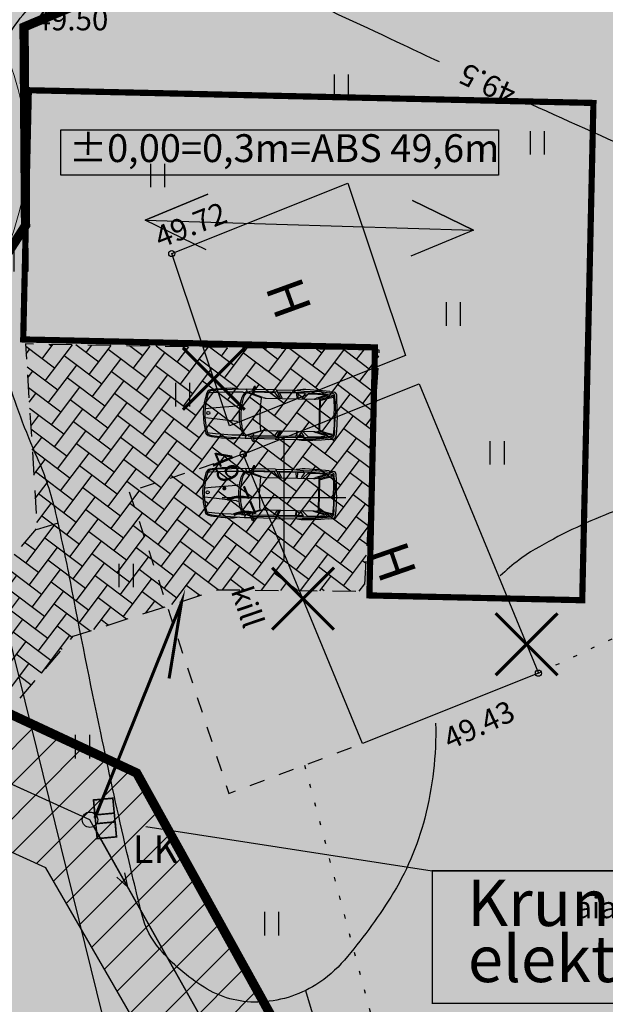
# Model space of a CAD drawing. Units: metres. Extents: x 551419 to 551879, y 6580380 to 6580584.
# Drawn here: x 551691 to 551710, y 6580484 to 6580515 of the extents above; entities that cross this region are included whole.
import ezdxf
from ezdxf import colors
from ezdxf.entities.mleader import LeaderData, LeaderLine
from ezdxf.enums import TextEntityAlignment as Align
from ezdxf.math import Vec2, Vec3

# ---------------------------------------------------------------- set-up
doc = ezdxf.new("R2010")
doc.units = ezdxf.units.M
doc.header["$LTSCALE"] = 0.5
for name, pattern in [('ASFBET', [2.5, 1.5, -1]), ('CENTER', [50.8, 31.75, -6.35, 6.35, -6.35]), ('DASHED', [19.05, 12.7, -6.35]), ('HOONEKP', [0.02, 0.01, 0.01]), ('ISOPOHI', [0.2, 0.1, 0.1]), ('KOLVIK', [1.25, 0.25, -1]), ('KRUUSKILL', [2, 1, -1])]:
    doc.linetypes.add(name, pattern=pattern)
doc.layers.get('0').update_dxf_attribs({"color": 2})
for name, color, linetype, lineweight in [('!kaitsevöönd', 6, 'KAITSETSOON', 0), ('!puu_kaitsevöönd', 6, 'KAITSETSOON', 0), ('arh_hoonestusala', 2, 'Continuous', 0), ('arh_silt', 7, 'Continuous', 0)]:
    doc.layers.add(name, color=color, linetype=linetype, lineweight=lineweight)
for name, color, linetype in [('!tnkaitsevoond', 6, 'CENTER'), ('AED', 250, 'Continuous'), ('arh_ehitusala piir', 142, 'DASHED'), ('arh_ehitõigus', 7, 'Continuous'), ('arh_hoone_soovitus', 57, 'Continuous'), ('arh_likvideerimine', 10, 'Continuous'), ('arh_parkimine', 7, 'Continuous'), ('arh_tee', 7, 'ASFBET'), ('arh_tee_hatch', 9, 'Continuous'), ('HALJASTUS', 3, 'Continuous'), ('HOONE', 5, 'Continuous'), ('HORISONTAAL', 252, 'Continuous'), ('korgus', 251, 'Continuous'), ('MPKAABEL', 7, 'Continuous'), ('MPOHULIIN', 1, 'Continuous'), ('POST', 7, 'Continuous'), ('TEE', 7, 'Continuous'), ('Topo', 7, 'Continuous'), ('VORK', 15, 'Continuous')]:
    doc.layers.add(name, color=color, linetype=linetype)
for name, color, linetype, true_color in [('arh_el_maakaabel_W1', 7, 'W1_KPROJEKT', 0x00007f), ('arh_hoone hatch', 7, 'Continuous', 0xa55267), ('arh_mpõhukaabel', 7, 'MP_KBL', 0x00007f), ('MURU', 7, 'Continuous', 0xd1ffa3)]:
    doc.layers.add(name, color=color, linetype=linetype, true_color=true_color)
doc.styles.add('ITALIC', font='italic.shx')
doc.styles.add('KPR-jooned', font='romand.shx')
doc.styles.add('LAYOUT', font='sanss___.ttf')
doc.styles.add('romans', font='romans.shx')
doc.styles.add('Style-Arial', font='arial.ttf')
doc.linetypes.add('-V-', pattern='A,10,-1.5,["V",romans,S=1.4,R=0,X=-0.7,Y=-0.7],-1.5,10,-3', length=26)
doc.linetypes.add('KAITSETSOON', pattern='A,1,-0.019685,["I",LAYOUT,S=0.4,R=0,X=0,Y=-0.201344],-0.180315', length=1.2)
doc.linetypes.add('MP_KBL', pattern='A,8,-2,[138,mkm.shx,S=1,R=0,X=0,Y=0],6,[138,mkm.shx,S=1,R=180,X=0,Y=0],-2', length=18)
doc.linetypes.add('VO_AED', pattern='A,2.5,[135,mkm.shx,S=0.6,R=0,X=0,Y=0],5,[135,mkm.shx,S=0.6,R=180,X=0,Y=0],2.5', length=10)
doc.linetypes.add('W1_KPROJEKT', pattern='A,9.5,-1.25,["W1",KPR-jooned,S=1,R=0,X=-0.95,Y=-0.5],-1.25', length=12)

# ---------------------------------------------------------------- blocks, each defined once
blk = doc.blocks.new('VKORIS')
at = {"color": 0, "linetype": 'Continuous'}
for p, q in [((0, 4), (0, -4)), ((-4, 0), (4, 0))]:
    blk.add_line(p, q, dxfattribs=at)
blk = doc.blocks.new('PUPOST')
at = {"color": 0, "linetype": 'Continuous'}
blk.add_circle((0, 0), 0.5, dxfattribs=at)
blk = doc.blocks.new('MPSUUN')
at = {"color": 0, "linetype": 'Continuous'}
for p, q in [((0.5, 0), (5, 0)), ((5, 0), (4.097, -0.297)), ((5, 0), (4.098, 0.3))]:
    blk.add_line(p, q, dxfattribs=at)
blk = doc.blocks.new('HEIN')
at = {"color": 0, "linetype": 'Continuous'}
for p, q in [((-0.455, 0.761), (-0.455, -0.761)), ((0.455, 0.761), (0.455, -0.761))]:
    blk.add_line(p, q, dxfattribs=at)
blk = doc.blocks.new('ISOJ')
at = {"color": 0, "linetype": 'Continuous'}
blk.add_line((0, 0), (0, 1.5), dxfattribs=at)
blk = doc.blocks.new('A$C2BD11230')
at = {"layer": 'AED', "linetype": 'VO_AED', "flags": 128}
blk.add_lwpolyline([(-82.734, -38.822), (-62.448, -40.103), (-54.117, -73.841)], dxfattribs=at)
at = {"layer": 'HALJASTUS', "linetype": 'KOLVIK', "flags": 128}
for points in [[(-41.776, -55.676), (-32.407, -51.301)], [(-49.338, -58.65), (-45.223, -74.093)]]:
    blk.add_lwpolyline(points, dxfattribs=at)
at = {"layer": 'HOONE', "linetype": 'HOONEKP', "flags": 128}
for points in [[(-53.624, -42.112), (-47.939, -39.841), (-46.072, -45.409), (-51.757, -47.68), (-53.624, -42.112)], [(-51.316, -48.597), (-45.631, -46.326), (-41.776, -55.676), (-47.461, -57.947), (-51.316, -48.597)]]:
    blk.add_lwpolyline(points, dxfattribs=at)
at = {"layer": 'HORISONTAAL', "linetype": 'ISOPOHI'}
for points in [[(-45.1, -57.291, -0.06953), (-45.449, -60.359, -0.077324), (-46.547, -62.912, -0.036495), (-48.045, -64.95, -0.076123), (-48.967, -65.746, -0.135118), (-50.844, -66.309, -0.147477), (-52.582, -65.829, -0.074919), (-54.016, -64.591, -0.115979), (-54.584, -63.495, -0.006088), (-55.137, -61.185, -0.003947), (-55.919, -57.605, -0.0046), (-56.899, -52.714, 0.010142), (-57.368, -50.501, 0.047128), (-57.963, -48.728, -0.030644), (-58.965, -46.036, -0.021608)], [(-59.348, -35.861, -0.069466), (-58.284, -34.225, -0.104135), (-56.8, -33.1, -0.103134), (-54.971, -32.661, -0.054471), (-52.264, -32.876, -0.059366), (-49.888, -33.628, -0.004619), (-46.136, -35.368, 0.001233), (-44.989, -35.91, 0.001533)], [(-42.031, -37.275, 0.0015), (-38.035, -39.074, 0.001139), (-32.532, -41.518, 0.092764), (-28.889, -42.374, -0.147796), (-26.645, -43.165, -0.132568), (-26.146, -43.789, -0.055126), (-25.585, -45.597, -0.071288), (-25.486, -47.639, -0.1082), (-25.899, -48.93, -0.120192), (-27.157, -50.242, -0.145811), (-28.607, -50.655, -0.002519), (-29.889, -50.634, -0.00141), (-32.179, -50.577, -0.005652), (-36.471, -50.41, 0.011565), (-38.57, -50.353, 0.097732), (-39.612, -50.554, 0.038062), (-42.03, -51.758, 0.031228), (-42.4, -52.011, 0.017322), (-43.018, -52.529)]]:
    blk.add_lwpolyline(points, format="xyb", dxfattribs=at)
at = {"layer": 'korgus', "linetype": 'Continuous'}
for centre in [(-53.624, -42.112), (-51.316, -48.597), (-41.776, -55.676)]:
    blk.add_circle(centre, 0.1, dxfattribs=at)
at = {"layer": 'MPKAABEL', "linetype": 'MP_KBL', "flags": 128}
for points in [[(-56.268, -60.414), (-73.49, -52.595)], [(-39.043, -91.084), (-56.146, -60.632)]]:
    blk.add_lwpolyline(points, dxfattribs=at)
at = {"layer": 'TEE', "linetype": 'KRUUSKILL', "flags": 128}
for points in [[(-51.316, -48.597), (-54.996, -49.811)], [(-54.996, -49.811), (-51.777, -59.563), (-47.461, -57.947)]]:
    blk.add_lwpolyline(points, dxfattribs=at)
at = {"layer": 'HALJASTUS', "linetype": 'Continuous', "xscale": 0.5, "yscale": 0.5, "zscale": 0.5}
for p in [(-48.148, -36.708), (-41.82, -38.533), (-54.084, -39.589), (-58.501, -42.315), (-44.533, -44.068), (-53.276, -46.675), (-43.116, -48.553), (-55.102, -52.518), (-56.515, -58.053), (-50.401, -63.776)]:
    blk.add_blockref('HEIN', p, dxfattribs=at)
at = {"layer": 'HORISONTAAL'}
for p, xscale, yscale, zscale, rotation in [((-57.294, -50.824), 0.5000000001076536, 0.5000000001076536, 0.5000000001076536, 107.3801713380606), ((-49.304, -65.934), 0.5000000000867609, 0.5000000000867609, 0.5000000000867609, 197.1916779241249)]:
    blk.add_blockref('ISOJ', p, dxfattribs=dict(at, xscale=xscale, yscale=yscale, zscale=zscale, rotation=rotation))
at = {"layer": 'MPOHULIIN', "linetype": 'Continuous', "xscale": 0.4999999996691024, "yscale": 0.4999999996691024, "zscale": 0.4999999996691024, "rotation": 299.2487440346999}
blk.add_blockref('MPSUUN', (-56.268, -60.414), dxfattribs=at)
at = {"layer": 'POST', "linetype": 'Continuous', "xscale": 0.5, "yscale": 0.5, "zscale": 0.5}
blk.add_blockref('PUPOST', (-56.268, -60.414), dxfattribs=at)
at = {"layer": 'VORK', "xscale": 0.5, "yscale": 0.5, "zscale": 0.5}
blk.add_blockref('VKORIS', (-50, -50), dxfattribs=at)
at = {"layer": 'HALJASTUS', "linetype": 'Continuous', "style": 'romans'}
blk.add_text('aiamaa', height=0.7, dxfattribs=at).set_placement((-38.935, -63.246), align=Align.MIDDLE_CENTER)
at = {"layer": 'HOONE', "linetype": 'Continuous', "style": 'romans'}
for rotation, p in [(289.9136, (-49.847, -43.556)), (289.102, (-46.454, -52.077))]:
    blk.add_text('H', height=1.2, rotation=rotation, dxfattribs=at).set_placement(p, align=Align.MIDDLE_CENTER)
at = {"layer": 'HORISONTAAL', "linetype": 'Continuous', "style": 'romans'}
blk.add_text('49.5', height=0.7, rotation=155.0144, dxfattribs=at).set_placement((-43.422, -36.639), align=Align.MIDDLE_CENTER)
at = {"layer": 'korgus', "linetype": 'Continuous', "style": 'ITALIC'}
blk.add_text(' 49.50', height=0.7, dxfattribs=at).set_placement((-58.273, -34.197), align=Align.TOP_LEFT)
at = {"layer": 'korgus', "style": 'ITALIC'}
for s, rotation, p in [(' 49.72', 21.4544, (-54.451, -41.376)), (' 49.77', 292.8563, (-51.876, -48.159)), (' 49.43', 24.8997, (-45.121, -57.622))]:
    blk.add_text(s, height=0.7, rotation=rotation, dxfattribs=at).set_placement(p, align=Align.TOP_LEFT)
at = {"layer": 'TEE', "linetype": 'Continuous', "style": 'romans'}
blk.add_text('kill', height=0.7, rotation=288.7648, dxfattribs=at).set_placement((-51.176, -53.536), align=Align.MIDDLE_CENTER)
blk = doc.blocks.new('A$C5F9A4CB5')
at = {"layer": 'arh_likvideerimine', "const_width": 0.1, "flags": 128}
for points in [[(-1, -1), (1, 1)], [(-1, 1), (1, -1)]]:
    blk.add_lwpolyline(points, dxfattribs=at)
blk = doc.blocks.new('Car_Elev_01_33')
at = {"color": 0, "linetype": 'Continuous'}
for p, q in [((-4.311, 0.489), (-4.301, 0.666)), ((-3.988, 0.582), (-4.238, 0.649)), ((-4.075, 0.777), (-4.211, 0.762)), ((-4.178, 0.665), (-4.204, 0.64)), ((-4.091, 0.678), (-4.178, 0.665)), ((-4.166, 0.719), (-3.657, 0.768)), ((-4.013, 0.687), (-4.091, 0.678)), ((-4.075, 0.777), (-3.834, 0.796)), ((-4.019, 0.684), (-4.016, 0.656)), ((-4.016, 0.656), (-3.958, 0.622)), ((-3.933, 0.697), (-4.013, 0.687)), ((-3.689, 0.691), (-3.95, 0.672)), ((-3.95, 0.672), (-3.942, 0.647)), ((-3.942, 0.647), (-3.645, 0.554)), ((-3.772, 0.709), (-3.933, 0.697)), ((-3.834, 0.796), (-3.651, 0.811)), ((-3.635, 0.715), (-3.772, 0.709)), ((-3.39, 0.694), (-3.689, 0.691)), ((-3.617, 0.802), (-3.663, 0.768)), ((-3.245, 0.771), (-3.657, 0.768)), ((-3.651, 0.811), (-3.617, 0.802)), ((-3.258, 0.725), (-3.635, 0.715)), ((-3.617, 0.802), (-3.555, 0.814)), ((-3.555, 0.814), (-3.44, 0.821)), ((-3.44, 0.821), (-3.292, 0.824)), ((-3.239, 0.539), (-3.39, 0.694)), ((-3.292, 0.824), (-3.196, 0.821)), ((-3.273, 0.694), (-3.053, 0.7)), ((-3.273, 0.694), (-3.171, 0.539)), ((-2.381, 0.731), (-3.258, 0.725)), ((-2.929, 0.796), (-3.236, 0.777)), ((-3.196, 0.821), (-3.121, 0.814)), ((-3.121, 0.814), (-3.01, 0.799)), ((-3.053, 0.7), (-3.043, 0.539)), ((-3.022, 0.539), (-3.01, 0.687)), ((-3.01, 0.687), (-2.998, 0.7)), ((-2.998, 0.7), (-2.446, 0.697)), ((-2.339, 0.799), (-2.929, 0.796)), ((-2.446, 0.697), (-2.525, 0.539)), ((-2.481, 0.523), (-2.348, 0.796)), ((-2.425, 0.539), (-2.306, 0.7)), ((-1.604, 0.737), (-2.381, 0.731)), ((-2.339, 0.799), (-1.631, 0.796)), ((-2.306, 0.7), (-1.614, 0.708)), ((-1.917, 0.54), (-1.403, 0.715)), ((-1.468, 0.669), (-1.861, 0.534)), ((-1.672, 0.889), (-1.626, 0.892)), ((-1.592, 0.709), (-1.672, 0.889)), ((-1.641, 0.655), (-1.614, 0.708)), ((-1.626, 0.892), (-1.555, 0.734)), ((-1.57, 0.712), (-1.592, 0.709)), ((-1.576, 0.793), (-1.369, 0.793)), ((-1.555, 0.734), (-1.57, 0.712)), ((-1.555, 0.734), (-1.462, 0.718)), ((-1.412, 0.681), (-1.468, 0.669)), ((-1.369, 0.793), (-1.403, 0.715)), ((-1.369, 0.793), (-0.464, 0.752)), ((-1.273, 0.697), (-1.34, 0.691)), ((-1.273, 0.697), (-0.935, 0.694)), ((-1.13, 0.787), (-1.065, 0.808)), ((-1.065, 0.808), (-1.01, 0.814)), ((-1.01, 0.814), (-0.876, 0.814)), ((-0.935, 0.694), (-0.681, 0.684)), ((-0.876, 0.814), (-0.746, 0.808)), ((-0.746, 0.808), (-0.607, 0.802)), ((-0.681, 0.684), (-0.409, 0.669)), ((-0.607, 0.802), (-0.486, 0.783)), ((-0.486, 0.783), (-0.464, 0.752)), ((-0.486, 0.783), (-0.365, 0.777)), ((-0.464, 0.752), (-0.307, 0.734)), ((-0.409, 0.669), (-0.217, 0.65)), ((-0.365, 0.777), (-0.291, 0.765)), ((-0.307, 0.734), (-0.232, 0.715)), ((-0.291, 0.765), (-0.22, 0.749)), ((-0.232, 0.715), (-0.183, 0.694)), ((-0.22, 0.749), (-0.179, 0.737)), ((-0.217, 0.65), (-0.149, 0.638)), ((-0.183, 0.694), (-0.161, 0.663)), ((-0.179, 0.737), (-0.136, 0.706)), ((-0.161, 0.663), (-0.149, 0.638)), ((-0.136, 0.706), (-0.101, 0.653)), ((-4.32, 0.263), (-4.311, 0.489)), ((-4.252, 0.471), (-4.261, 0.294)), ((-4.252, 0.471), (-4.239, 0.635)), ((-4.233, 0.303), (-4.21, 0.627)), ((-3.995, 0.557), (-4.195, 0.601)), ((-3.8, 0.495), (-3.995, 0.557)), ((-3.988, 0.582), (-3.766, 0.514)), ((-3.958, 0.622), (-3.705, 0.537)), ((-3.775, 0.486), (-3.8, 0.495)), ((-3.769, 0.452), (-3.775, 0.486)), ((-3.769, -0.452), (-3.769, 0.452)), ((-3.766, 0.514), (-3.705, 0.537)), ((-3.766, 0.514), (-3.745, 0.483)), ((-3.745, -0.483), (-3.747, 0.486)), ((-3.62, 0.526), (-3.705, 0.537)), ((-3.574, 0.523), (-3.648, 0.554)), ((-3.574, 0.523), (-3.62, 0.526)), ((-2.018, 0.523), (-3.574, 0.523)), ((-4.323, 0.003), (-4.32, 0.263)), ((-4.261, 0.294), (-4.267, 0.102)), ((-4.267, 0.102), (-4.264, -0.003)), ((-4.267, -0.102), (-4.264, 0.003)), ((-4.264, 0.05), (-4.233, 0.043)), ((-4.233, 0), (-4.233, 0.303)), ((-1.127, 0.26), (-1.136, 0.279)), ((-1.093, 0.248), (-1.127, 0.26)), ((-0.273, 0.167), (-1.093, 0.248)), ((-0.059, 0.142), (-0.273, 0.167)), ((-4.323, -0.003), (-4.32, -0.263)), ((-4.32, -0.263), (-4.311, -0.489)), ((-4.261, -0.294), (-4.267, -0.102)), ((-4.264, -0.05), (-4.233, -0.043)), ((-4.252, -0.471), (-4.261, -0.294)), ((-4.233, 0), (-4.233, -0.303)), ((-4.233, -0.303), (-4.21, -0.627)), ((-1.127, -0.26), (-1.136, -0.279)), ((-1.127, -0.26), (-1.136, -0.279)), ((-1.093, -0.248), (-1.127, -0.26)), ((-1.093, -0.248), (-1.127, -0.26)), ((-0.273, -0.167), (-1.093, -0.248)), ((-0.059, -0.142), (-0.273, -0.167)), ((-4.311, -0.489), (-4.301, -0.666)), ((-4.252, -0.471), (-4.239, -0.635)), ((-3.988, -0.582), (-4.238, -0.649)), ((-3.995, -0.557), (-4.195, -0.601)), ((-4.016, -0.656), (-3.958, -0.622)), ((-3.8, -0.495), (-3.995, -0.557)), ((-3.988, -0.582), (-3.766, -0.514)), ((-3.958, -0.622), (-3.705, -0.537)), ((-3.942, -0.647), (-3.645, -0.554)), ((-3.775, -0.486), (-3.8, -0.495)), ((-3.769, -0.452), (-3.775, -0.486)), ((-3.766, -0.514), (-3.745, -0.483)), ((-3.766, -0.514), (-3.705, -0.537)), ((-3.62, -0.526), (-3.705, -0.537)), ((-3.574, -0.523), (-3.648, -0.554)), ((-3.574, -0.523), (-3.62, -0.526)), ((-2.018, -0.523), (-3.574, -0.523)), ((-3.239, -0.539), (-3.39, -0.694)), ((-3.273, -0.694), (-3.171, -0.539)), ((-3.053, -0.7), (-3.043, -0.539)), ((-3.022, -0.539), (-3.01, -0.687)), ((-2.446, -0.697), (-2.525, -0.539)), ((-2.481, -0.523), (-2.348, -0.796)), ((-2.425, -0.539), (-2.306, -0.7)), ((-1.917, -0.54), (-1.403, -0.715)), ((-1.468, -0.669), (-1.861, -0.534)), ((-4.075, -0.777), (-4.211, -0.762)), ((-4.178, -0.665), (-4.204, -0.64)), ((-4.091, -0.678), (-4.178, -0.665)), ((-4.166, -0.719), (-3.657, -0.768)), ((-4.013, -0.687), (-4.091, -0.678)), ((-4.075, -0.777), (-3.834, -0.796)), ((-4.019, -0.684), (-4.016, -0.656)), ((-3.933, -0.697), (-4.013, -0.687)), ((-3.95, -0.672), (-3.942, -0.647)), ((-3.689, -0.691), (-3.95, -0.672)), ((-3.772, -0.709), (-3.933, -0.697)), ((-3.834, -0.796), (-3.651, -0.811)), ((-3.635, -0.715), (-3.772, -0.709)), ((-3.39, -0.694), (-3.689, -0.691)), ((-3.617, -0.802), (-3.663, -0.768)), ((-3.245, -0.771), (-3.657, -0.768)), ((-3.651, -0.811), (-3.617, -0.802)), ((-3.258, -0.725), (-3.635, -0.715)), ((-3.617, -0.802), (-3.555, -0.814)), ((-3.555, -0.814), (-3.44, -0.821)), ((-3.44, -0.821), (-3.292, -0.824)), ((-3.292, -0.824), (-3.196, -0.821)), ((-3.273, -0.694), (-3.053, -0.7)), ((-2.381, -0.731), (-3.258, -0.725)), ((-2.929, -0.796), (-3.236, -0.777)), ((-3.196, -0.821), (-3.121, -0.814)), ((-3.121, -0.814), (-3.01, -0.799)), ((-3.01, -0.687), (-2.998, -0.7)), ((-2.998, -0.7), (-2.446, -0.697)), ((-2.339, -0.799), (-2.929, -0.796)), ((-1.604, -0.737), (-2.381, -0.731)), ((-2.339, -0.799), (-1.631, -0.796)), ((-2.306, -0.7), (-1.614, -0.708)), ((-1.592, -0.709), (-1.672, -0.889)), ((-1.672, -0.889), (-1.626, -0.892)), ((-1.641, -0.655), (-1.613, -0.709)), ((-1.626, -0.892), (-1.555, -0.734)), ((-1.57, -0.712), (-1.592, -0.709)), ((-1.581, -0.793), (-1.369, -0.793)), ((-1.555, -0.734), (-1.57, -0.712)), ((-1.555, -0.734), (-1.462, -0.718)), ((-1.412, -0.681), (-1.468, -0.669)), ((-1.369, -0.793), (-1.403, -0.715)), ((-1.369, -0.793), (-0.464, -0.752)), ((-1.273, -0.697), (-1.34, -0.691)), ((-1.273, -0.697), (-0.935, -0.694)), ((-1.13, -0.787), (-1.065, -0.808)), ((-1.065, -0.808), (-1.01, -0.814)), ((-1.01, -0.814), (-0.876, -0.814)), ((-0.935, -0.694), (-0.681, -0.684)), ((-0.876, -0.814), (-0.746, -0.808)), ((-0.746, -0.808), (-0.607, -0.802)), ((-0.681, -0.684), (-0.409, -0.669)), ((-0.607, -0.802), (-0.486, -0.783)), ((-0.486, -0.783), (-0.464, -0.752)), ((-0.486, -0.783), (-0.365, -0.777)), ((-0.464, -0.752), (-0.307, -0.734)), ((-0.409, -0.669), (-0.217, -0.65)), ((-0.365, -0.777), (-0.291, -0.765)), ((-0.307, -0.734), (-0.232, -0.715)), ((-0.291, -0.765), (-0.22, -0.749)), ((-0.232, -0.715), (-0.183, -0.694)), ((-0.22, -0.749), (-0.179, -0.737)), ((-0.217, -0.65), (-0.149, -0.638)), ((-0.183, -0.694), (-0.161, -0.663)), ((-0.179, -0.737), (-0.136, -0.706)), ((-0.161, -0.663), (-0.149, -0.638)), ((-0.136, -0.706), (-0.101, -0.653))]:
    blk.add_line(p, q, dxfattribs=at)
for centre, radius in [((-0.161, 0), 0.0495), ((-0.291, -0.765), 0)]:
    blk.add_circle(centre, radius, dxfattribs=at)
for centre, radius, start, end in [((-4.199, 0.66), 0.102, 96.4831, 176.9872), ((-4.159, 0.639), 0.08, 95.5131, 173.0104), ((-1.412, 0.624), 0.0577, 85.1676, 90.0009), ((-1.412, 0.621), 0.06, 75.7052, 85.1237), ((-1.403, 0.626), 0.0897, 57.8678, 90), ((-1.416, 0.609), 0.0725, 58.7116, 75.3372), ((-1.505, 0.501), 0.212, 20.6169, 53.4268), ((-1.5, 0.493), 0.254, 23.7293, 55.3592), ((-2.162, 0), 2.112, 342.42, 17.5799), ((-2.162, 0), 2.162, 342.4201, 17.5799), ((-2.018, 0.838), 0.315, 270, 288.8248), ((-6.463, 0), 4.633, 353.3792, 6.6208), ((-2.101, 0.233), 0.866, 10.6338, 23.3473), ((-2.043, 0.219), 0.863, 11.9354, 25.8249), ((-3.031, 0.039), 1.816, 3.4792, 11.2164), ((-2.843, 0.033), 1.683, 3.6263, 12.4991), ((-3.533, 0), 2.319, 357.125, 3.6934), ((-3.232, 0), 2.074, 356.1417, 3.8583), ((-3.134, -0.027), 1.919, 349.8693, 357.3253), ((-2.843, -0.033), 1.683, 347.5009, 356.3737), ((-2.018, -0.838), 0.315, 71.1752, 90), ((-1.546, -0.471), 0.263, 312.5388, 340.9093), ((-1.5, -0.493), 0.254, 304.6407, 336.2706), ((-2.212, -0.2), 0.981, 338.6735, 350.3645), ((-2.043, -0.219), 0.863, 334.1751, 348.0646), ((-4.199, -0.66), 0.102, 183.0128, 263.5169), ((-4.159, -0.639), 0.08, 186.9896, 264.4869), ((-1.412, -0.624), 0.0577, 270, 272.417), ((-1.412, -0.623), 0.0582, 272.4227, 277.2244), ((-1.412, -0.621), 0.0606, 277.2503, 284.2681), ((-1.403, -0.626), 0.0897, 270, 302.132), ((-1.414, -0.615), 0.0669, 284.3266, 293.0822), ((-1.423, -0.596), 0.0873, 293.469, 308.1601)]:
    blk.add_arc(centre, radius, start, end, dxfattribs=at)
blk.add_point((-0.149, -0.638), dxfattribs=at)
blk = doc.blocks.new('A$C006032A1')
h = blk.add_hatch(color=1)
h.dxf.hatch_style = 1
h.paths.add_polyline_path([(-0.899, 0.449), (-0.204, 0.449), (-0.204, -0.449), (-0.899, -0.449)])
h.paths.add_polyline_path([(0.204, 0.449), (0.899, 0.449), (0.899, -0.449), (0.204, -0.449)])
h = blk.add_hatch(color=7)
h.dxf.hatch_style = 1
h.paths.add_polyline_path([(-0.204, 0.449), (0.204, 0.449), (0.204, -0.449), (-0.204, -0.449)])
h = blk.add_hatch(color=7)
h.dxf.hatch_style = 1
h.paths.add_polyline_path([(-0.204, 0.449), (0.204, 0.449), (0.204, -0.449), (-0.204, -0.449)])
at = {"color": 0, "linetype": 'Continuous'}
for p, q in [((0.899, 0.449), (-0.899, 0.449)), ((-0.899, 0.449), (-0.899, -0.449)), ((0.899, -0.449), (0.899, 0.449)), ((-0.899, -0.449), (0.899, -0.449))]:
    blk.add_line(p, q, dxfattribs=at)
at = {"color": 7, "linetype": 'Continuous'}
for p, q in [((-0.204, 0.449), (-0.204, -0.449)), ((0.204, 0.449), (0.204, -0.449))]:
    blk.add_line(p, q, dxfattribs=at)
at = {"color": 7, "linetype": 'Continuous', "ltscale": 0.3, "const_width": 0.0752}
for points in [[(-0.899, 0.449), (0.899, 0.449), (0.899, -0.449), (-0.899, -0.449)], [(-0.204, 0.449), (0.204, 0.449), (0.204, -0.449), (-0.204, -0.449)]]:
    blk.add_lwpolyline(points, close=True, dxfattribs=at)
at = {"color": 1, "flags": 128}
for points in [[(-0.899, 0.449), (-0.204, 0.449), (-0.204, -0.449), (-0.899, -0.449)], [(0.204, 0.449), (0.899, 0.449), (0.899, -0.449), (0.204, -0.449)]]:
    blk.add_lwpolyline(points, close=True, dxfattribs=at)
blk = doc.blocks.new('A$C2ACB3CCB')
at = {"layer": 'arh_silt', "true_color": 0xffffff}
h = blk.add_hatch(dxfattribs=at)
h.set_pattern_fill('ANGLE', scale=0.03, angle=45)
h.set_pattern_definition([(45, (-551441.23856, -6580475.59255), (-0.1481742259976, 0.1481742259976), [0.1524, -0.05715]), (135, (-551441.23856, -6580475.59255), (-0.1481742259976, -0.1481742259976), [0.1524, -0.05715])])
h.paths.add_polyline_path([(0, 0), (15.762, 0), (15.762, -4.285), (0, -4.285)])
at = {"layer": 'arh_silt', "const_width": 0.05}
blk.add_lwpolyline([(0, 0), (15.762, 0), (15.762, -4.285), (0, -4.285)], close=True, dxfattribs=at)
at = {"layer": 'arh_silt', "flags": 128}
blk.add_lwpolyline([(15.762, 0), (15.762, -4.285)], dxfattribs=at)
at = {"layer": 'arh_silt', "attachment_point": 1}
for s, width, insert, char_height in [('{\\fArial Narrow|b1|i0|c186|p34;\\H1.25x;Krundi pos.3 }', 23.13089, (1.129, -0.286), 1.2), ('{\\fArial Narrow|b1|i0|c186|p34;elektriliitumiskilp}', 15.97937, (1.15, -2.099), 1.5)]:
    blk.add_mtext_dynamic_manual_height_columns(s, width=width, gutter_width=4.5, heights=[0], dxfattribs=dict(at, insert=insert, char_height=char_height))

msp = doc.modelspace()

# ---------------------------------------------------------------- hatches: boundary and pattern name
at = {"layer": '!kaitsevöönd', "linetype": 'Continuous'}
h = msp.add_hatch(dxfattribs=at)
h.set_pattern_fill('ANSI31', color=256, scale=0.25)
edge = h.paths.add_edge_path()
edge.add_line((551704.739, 6580474.488), (551700.504, 6580473.854))
edge.add_line((551700.504, 6580473.854), (551692.309, 6580488.036))
edge.add_line((551692.309, 6580488.036), (551684.995, 6580491.357))
edge.add_line((551684.995, 6580491.357), (551684.862, 6580495.81))
edge.add_line((551684.862, 6580495.81), (551695.155, 6580491.137))
edge.add_line((551695.155, 6580491.137), (551704.707, 6580474.532))
at = {"layer": '!tnkaitsevoond', "linetype": 'Continuous'}
h = msp.add_hatch(dxfattribs=at)
h.set_pattern_fill('ANSI31', color=1, scale=0.25)
edge = h.paths.add_edge_path()
edge.add_line((551704.739, 6580474.488), (551700.504, 6580473.854))
edge.add_line((551700.504, 6580473.854), (551692.309, 6580488.036))
edge.add_line((551692.309, 6580488.036), (551684.995, 6580491.357))
edge.add_line((551684.995, 6580491.357), (551684.862, 6580495.81))
edge.add_line((551684.862, 6580495.81), (551695.155, 6580491.137))
edge.add_line((551695.155, 6580491.137), (551704.707, 6580474.532))
at = {"layer": 'arh_ehitõigus', "true_color": 0xffffff}
h = msp.add_hatch(color=7, dxfattribs=at)
h.dxf.hatch_style = 1
h.paths.add_polyline_path([(551692.794, 6580511.886), (551706.932, 6580511.886), (551706.932, 6580510.417), (551692.794, 6580510.417)])
at = {"layer": 'arh_hoone hatch'}
msp.add_hatch(color=256, dxfattribs=at).paths.add_polyline_path([(551691.758, 6580513.166), (551710, 6580512.755), (551709.638, 6580496.682), (551702.761, 6580496.837), (551702.942, 6580504.855), (551691.576, 6580505.111)])
at = {"layer": 'arh_hoone hatch', "true_color": 0x4c3926}
h = msp.add_hatch(color=39, dxfattribs=at)
h.paths.add_polyline_path([(551702.061, 6580510.159), (551696.469, 6580507.925, -0.09531), (551696.476, 6580507.888, -0.322332), (551696.408, 6580507.793), (551698.243, 6580502.32), (551703.928, 6580504.591)])
h.paths.add_polyline_path([(551699.068, 6580506.795), (551699.545, 6580505.479), (551701.238, 6580506.092), (551700.761, 6580507.408)], flags=24)
msp.add_hatch(color=39, dxfattribs=at).paths.add_polyline_path([(551698.684, 6580501.403), (551704.369, 6580503.674), (551708.224, 6580494.324), (551702.539, 6580492.053)])
at = {"layer": 'arh_hoonestusala'}
h = msp.add_hatch(color=256, dxfattribs=at)
h.dxf.hatch_style = 1
h.paths.add_polyline_path([(551688.996, 6580494.012), (551688.548, 6580503.961), (551691.651, 6580508.793), (551691.603, 6580515.21), (551711.408, 6580523.538), (551712.075, 6580510.556), (551722.232, 6580481.105), (551702.386, 6580478.197), (551695.242, 6580491.097)])
at = {"layer": 'arh_tee_hatch'}
h = msp.add_hatch(dxfattribs=at)
h.set_pattern_fill('AR-HBONE', color=252, scale=0.005, angle=8, style=0)
h.set_pattern_definition([(53, (0, 0), (-0.099984807343, 0.711428870865), [1.524, -0.508]), (143, (0.3057, 0.4057), (-0.099984807343, 0.711428870865), [1.524, -0.508])])
h.paths.add_polyline_path([(551688.067, 6580494.394), (551686.165, 6580490.035), (551686.592, 6580477.542), (551687.32, 6580472.011), (551693.759, 6580472.863), (551693.372, 6580475.695), (551693.372, 6580475.695), (551693.372, 6580475.695), (551690.438, 6580475.38), (551690.208, 6580477.724), (551689.565, 6580489.347), (551691.08, 6580493.052), (551693.194, 6580495.517), (551697.869, 6580497.02), (551702.596, 6580496.969), (551703.078, 6580504.76), (551691.653, 6580504.964), (551692.025, 6580499.029)])
at = {"layer": 'MURU'}
msp.add_hatch(color=256, dxfattribs=at).paths.add_polyline_path([(551684.25, 6580516.457), (551722.805, 6580532.67), (551729.35, 6580478.12), (551685.571, 6580471.652)])

# ---------------------------------------------------------------- linework, layer by layer
at = {"layer": '!kaitsevöönd', "linetype": 'Continuous', "flags": 128}
msp.add_lwpolyline([(551704.739, 6580474.488), (551700.504, 6580473.854), (551692.309, 6580488.036), (551684.995, 6580491.357), (551684.862, 6580495.81), (551695.155, 6580491.137), (551704.707, 6580474.532)], dxfattribs=at)
at = {"layer": '!puu_kaitsevöönd', "linetype": 'Continuous'}
msp.add_arc((551683.679, 6580511.146), 8, 294.6493, 41.5715, dxfattribs=at)
at = {"layer": '!tnkaitsevoond', "linetype": 'Continuous', "flags": 128}
msp.add_lwpolyline([(551704.739, 6580474.488), (551700.504, 6580473.854), (551692.309, 6580488.036), (551684.995, 6580491.357), (551684.862, 6580495.81), (551695.155, 6580491.137), (551704.707, 6580474.532)], dxfattribs=at)
at = {"layer": 'AED', "linetype": 'VO_AED', "flags": 128}
msp.add_lwpolyline([(551667.266, 6580511.178), (551687.552, 6580509.897), (551695.883, 6580476.159)], dxfattribs=at)
at = {"layer": 'arh_ehitusala piir', "color": 142, "ltscale": 0.5, "flags": 128}
msp.add_lwpolyline([(551688.996, 6580494.012, 0.3, 0.3, 0), (551688.548, 6580503.961, 0.3, 0.3, 0), (551688.548, 6580503.961, 0.3, 0.3, 0), (551691.651, 6580508.793, 0.3, 0.3, 0), (551691.603, 6580515.21, 0.3, 0.3, 0), (551711.408, 6580523.538, 0.3, 0.3, 0), (551712.075, 6580510.556, 0.3, 0.3, 0), (551722.232, 6580481.105, 0.3, 0.3, 0), (551702.386, 6580478.197, 0.3, 0.3, 0), (551695.242, 6580491.097, 0.3, 0.3, 0)], format="xyseb", close=True, dxfattribs=at)
at = {"layer": 'arh_ehitõigus'}
msp.add_lwpolyline([(551692.794, 6580511.886), (551706.932, 6580511.886), (551706.932, 6580510.417), (551692.794, 6580510.417)], close=True, dxfattribs=at)
at = {"layer": 'arh_hoone_soovitus', "const_width": 0.2}
msp.add_lwpolyline([(551691.758, 6580513.166), (551710, 6580512.755), (551709.638, 6580496.682), (551702.761, 6580496.837), (551702.942, 6580504.855), (551691.576, 6580505.111)], close=True, dxfattribs=at)
at = {"layer": 'arh_hoone_soovitus', "color": 7, "flags": 128}
msp.add_lwpolyline([(551697.485, 6580508.003), (551695.513, 6580508.964), (551697.54, 6580509.803), (551695.513, 6580508.964), (551706.123, 6580508.642), (551704.152, 6580509.602), (551706.123, 6580508.642), (551704.097, 6580507.803)], dxfattribs=at)
at = {"layer": 'arh_mpõhukaabel'}
msp.add_lwpolyline([(551696.29, 6580494.153, 0.1, 0.1, 0), (551696.69, 6580496.61, 0.1, 0.1, 0), (551693.891, 6580489.642, 0.1, 0.1, 0), (551693.891, 6580489.642, 0, 0, 0)], format="xyseb", dxfattribs=at)
at = {"layer": 'arh_mpõhukaabel', "color": 7, "linetype": 'Continuous', "flags": 128}
msp.add_lwpolyline([(551702.406, 6580474.142), (551693.732, 6580489.586), (551679.201, 6580496.185)], dxfattribs=at)
at = {"layer": 'arh_tee', "linetype": 'ASFBET', "flags": 128}
msp.add_lwpolyline([(551688.067, 6580494.394), (551686.165, 6580490.035), (551686.165, 6580490.035), (551686.592, 6580477.542), (551686.592, 6580477.542), (551687.32, 6580472.011), (551693.759, 6580472.863), (551693.372, 6580475.695), (551693.372, 6580475.695), (551693.372, 6580475.695), (551693.372, 6580475.695), (551693.372, 6580475.695), (551693.372, 6580475.695), (551693.372, 6580475.695), (551690.438, 6580475.38), (551690.208, 6580477.724), (551689.565, 6580489.347), (551691.08, 6580493.052), (551693.194, 6580495.517), (551697.869, 6580497.02), (551702.596, 6580496.969), (551703.078, 6580504.76), (551691.653, 6580504.964), (551692.025, 6580499.029)], close=True, dxfattribs=at)
at = {"layer": 'HOONE', "linetype": 'HOONEKP', "flags": 128}
for points in [[(551696.376, 6580507.888), (551702.061, 6580510.159), (551703.928, 6580504.591), (551698.243, 6580502.32), (551696.376, 6580507.888)], [(551696.376, 6580507.888), (551702.061, 6580510.159), (551703.928, 6580504.591), (551698.243, 6580502.32), (551696.376, 6580507.888)], [(551698.684, 6580501.403), (551704.369, 6580503.674), (551708.224, 6580494.324), (551702.539, 6580492.053), (551698.684, 6580501.403)], [(551698.684, 6580501.403), (551704.369, 6580503.674), (551708.224, 6580494.324), (551702.539, 6580492.053), (551698.684, 6580501.403)]]:
    msp.add_lwpolyline(points, dxfattribs=at)
at = {"layer": 'TEE', "linetype": 'KRUUSKILL', "flags": 128}
for points in [[(551698.684, 6580501.403), (551695.004, 6580500.189)], [(551695.004, 6580500.189), (551698.223, 6580490.437), (551702.539, 6580492.053)]]:
    msp.add_lwpolyline(points, dxfattribs=at)

# ---------------------------------------------------------------- block references
at = {"layer": 'arh_likvideerimine'}
for p in [(551697.734, 6580503.837), (551700.618, 6580496.734), (551707.839, 6580495.257)]:
    msp.add_blockref('A$C5F9A4CB5', p, dxfattribs=at)
at = {"layer": 'arh_mpõhukaabel', "xscale": 0.6976010437090927, "yscale": 0.6976010437090927, "zscale": 0.6976010437090927, "rotation": 95.29555124356816}
msp.add_blockref('A$C006032A1', (551694.219, 6580489.629), dxfattribs=at)
at = {"layer": 'arh_parkimine', "color": 69, "rotation": 178.7672181693986}
for p in [(551697.394, 6580502.736), (551697.374, 6580500.172)]:
    msp.add_blockref('Car_Elev_01_33', p, dxfattribs=at)
at = {"layer": 'arh_silt'}
msp.add_blockref('A$C2ACB3CCB', (551704.794, 6580487.937), dxfattribs=at)
at = {"layer": 'Topo', "linetype": '-V-'}
msp.add_blockref('A$C2BD11230', (551750, 6580550), dxfattribs=at)
at = {"layer": 'VORK', "xscale": 0.5, "yscale": 0.5, "zscale": 0.5}
msp.add_blockref('VKORIS', (551700, 6580500), dxfattribs=at)

# ---------------------------------------------------------------- texts
at = {"layer": 'arh_ehitõigus', "insert": (551693.052, 6580511.744), "char_height": 0.9, "attachment_point": 1, "style": 'romans'}
msp.add_mtext_dynamic_manual_height_columns('{\\fArial|b0|i0|c186|p34;\\Q1;%%P0,00=0,3m=ABS 49,6m}', width=18.3181, gutter_width=4.5, heights=[0], dxfattribs=at)
at = {"layer": 'arh_el_maakaabel_W1', "insert": (551695.114, 6580489.086), "char_height": 0.9, "attachment_point": 1, "style": 'Style-Arial'}
msp.add_mtext_dynamic_manual_height_columns('{\\fArial|b0|i0|c186|p39;\\C1;LK}', width=1.76361, gutter_width=4.5, heights=[0], dxfattribs=at)
at = {"layer": 'HOONE', "linetype": 'Continuous', "style": 'romans'}
for rotation, p in [(289.9136, (551700.153, 6580506.444)), (289.102, (551703.546, 6580497.923))]:
    msp.add_text('H', height=1.2, rotation=rotation, dxfattribs=at).set_placement(p, align=Align.MIDDLE_CENTER)

# ---------------------------------------------------------------- leaders
at = {"layer": 'arh_silt'}
ml = msp.add_multileader_mtext('Standard', dxfattribs=at)
ml.set_content('', color=256)
ml.set_leader_properties()
ml.build(insert=Vec2(0, 0))
ml.multileader.update_dxf_attribs({"text_right_attachment_type": 6, "dogleg_length": 0.36, "arrow_head_size": 1})
ctx = ml.context
ctx.base_point, ctx.arrow_head_size, ctx.plane_origin = Vec3(551705.154, 6580487.937), 1, Vec3(551712.186, 6580482.138)
ctx.right_attachment = 6
notes = []
notes.append((ctx, [(1, (1, 1, 0), (551704.794, 6580487.937), (1, 0), 0.36, [(0, [(551694.545, 6580489.516)], 0, [])])]))
ctx.mtext.insert, ctx.mtext.flow_direction = Vec3(551707.154, 6580489.937), 5
for ctx, leaders in notes:
    for number, flags, end, landing, length, lines in leaders:
        leader = LeaderData()
        leader.index, (leader.has_last_leader_line, leader.has_dogleg_vector, leader.attachment_direction) = number, flags
        leader.last_leader_point, leader.dogleg_vector, leader.dogleg_length = Vec3(end), Vec3(landing), length
        for number, points, colour, breaks in lines:
            line = LeaderLine()
            line.index, line.vertices, line.color, line.breaks = number, Vec3.list(points), colors.encode_raw_color(colour), breaks
            leader.lines.append(line)
        ctx.leaders.append(leader)

doc.saveas('drawing.dxf')
